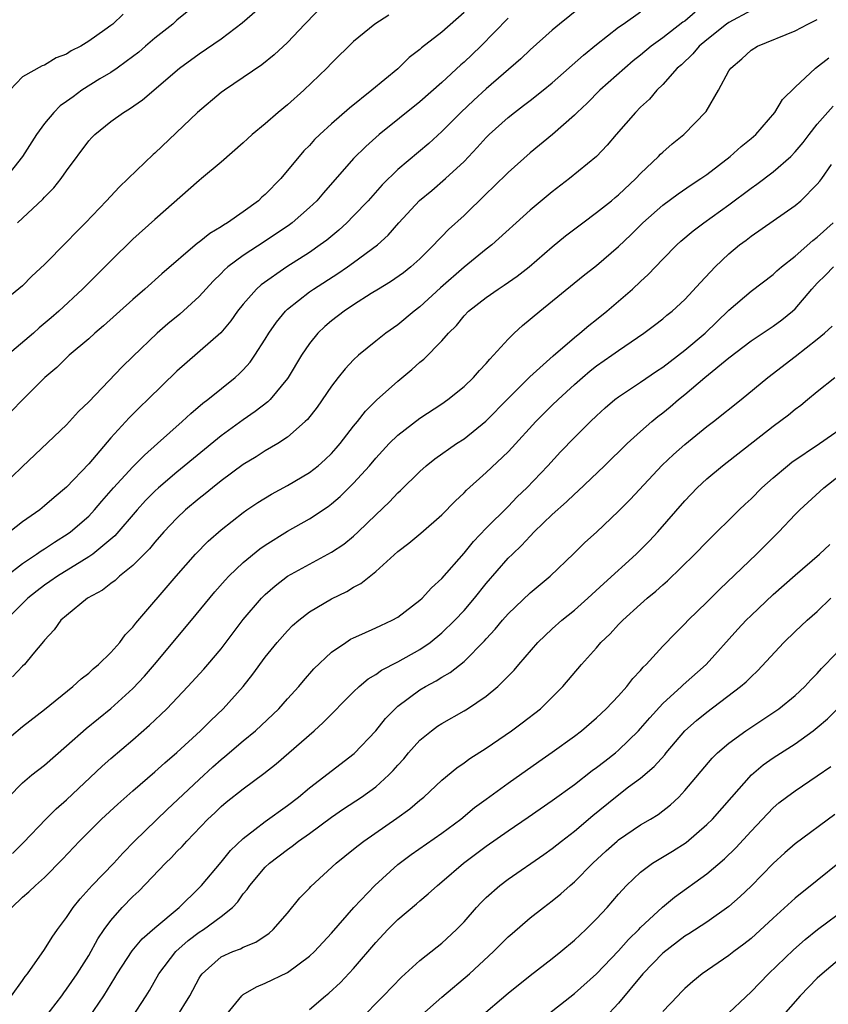
# Model space of a CAD drawing. Units: inches. Extents: x 2571000 to 2574000, y 1521000 to 1524000.
# Drawn here: x 2571087 to 2571160, y 1523100 to 1523189 of the extents above; entities that cross this region are included whole.
import ezdxf

# ---------------------------------------------------------------- set-up
doc = ezdxf.new("R2010")
doc.units = ezdxf.units.IN
doc.header["$MEASUREMENT"] = 0
doc.layers.add('LD25711521_2ft', color=82, linetype='Continuous')

msp = doc.modelspace()

# ---------------------------------------------------------------- linework, layer by layer
at = {"layer": 'LD25711521_2ft'}
for points, elevation in [([(2571086.562, 1523171), (2571088.858, 1523173.142), (2571089, 1523173.312), (2571089.841, 1523174.159), (2571090.501, 1523175), (2571091, 1523175.718), (2571093, 1523178.424), (2571093.273, 1523178.727), (2571093.55, 1523179), (2571095, 1523180.181), (2571096.141, 1523181), (2571096.696, 1523181.304), (2571097.873, 1523182.127), (2571101.24, 1523185), (2571103, 1523186.286), (2571105, 1523187.671), (2571106.893, 1523189.107), (2571111, 1523192.693)], 7884), ([(2571114.555, 1523191), (2571112.575, 1523189), (2571111, 1523187.326), (2571109.801, 1523186.199), (2571108.694, 1523185.306), (2571105.29, 1523183), (2571105, 1523182.789), (2571102.855, 1523181), (2571099, 1523177.313), (2571098.83, 1523177.17), (2571096.587, 1523175), (2571095.763, 1523174.237), (2571094.617, 1523173), (2571092.714, 1523171), (2571091.856, 1523170.144), (2571091, 1523169.247), (2571089, 1523167.216), (2571087.843, 1523166.158), (2571087, 1523165.305), (2571084.168, 1523163)], 7886), ([(2571103.015, 1523190.985), (2571101, 1523189.339), (2571100.608, 1523189), (2571099, 1523187.707), (2571098.152, 1523187), (2571097.543, 1523186.457), (2571096.41, 1523185.59), (2571095.567, 1523185), (2571095, 1523184.613), (2571094.023, 1523184.023), (2571092.388, 1523183), (2571091.581, 1523182.419), (2571091, 1523181.97), (2571090.418, 1523181.582), (2571089.829, 1523181), (2571089, 1523179.991), (2571088.28, 1523179), (2571087.006, 1523177), (2571085.428, 1523175)], 7882), ([(2571137.511, 1523190.489), (2571135.663, 1523189), (2571135, 1523188.435), (2571133, 1523186.65), (2571132.147, 1523185.854), (2571129, 1523183.138), (2571127.887, 1523182.113), (2571126.712, 1523181), (2571125, 1523179.253), (2571123.813, 1523178.187), (2571121, 1523175.81), (2571119.578, 1523174.422), (2571118.31, 1523173), (2571117, 1523171.619), (2571116.388, 1523171), (2571115.66, 1523170.34), (2571114.561, 1523169.439), (2571113.984, 1523169), (2571113, 1523168.317), (2571110.952, 1523167), (2571108.623, 1523165.377), (2571108.209, 1523165), (2571107, 1523163.636), (2571106.481, 1523163), (2571105.871, 1523162.129), (2571104.96, 1523161.04), (2571101, 1523157.551), (2571098.361, 1523155), (2571097.659, 1523154.341), (2571097, 1523153.683), (2571096.66, 1523153.34), (2571095, 1523151.519), (2571093, 1523149.178), (2571091, 1523147.05), (2571089.869, 1523146.131), (2571089, 1523145.356), (2571088.563, 1523145), (2571087, 1523143.91), (2571085.847, 1523143)], 7894), ([(2571153, 1523190.215), (2571151, 1523189.15), (2571150.787, 1523189), (2571149, 1523187.573), (2571148.306, 1523187), (2571147.713, 1523186.287), (2571146.687, 1523185.314), (2571146.323, 1523185), (2571145, 1523183.513), (2571144.475, 1523183), (2571143.805, 1523182.195), (2571143, 1523181.461), (2571142.542, 1523181), (2571140.781, 1523179), (2571139.974, 1523178.026), (2571138.991, 1523177.009), (2571136.549, 1523175), (2571135, 1523173.797), (2571133, 1523172.138), (2571129.51, 1523169), (2571129, 1523168.614), (2571127, 1523166.978), (2571124.878, 1523165.122), (2571123, 1523163.378), (2571122.491, 1523163), (2571121, 1523161.763), (2571119.926, 1523161), (2571119, 1523160.269), (2571117.447, 1523159), (2571117, 1523158.585), (2571116.223, 1523157.777), (2571115.607, 1523157), (2571115, 1523156.219), (2571113.686, 1523154.314), (2571112.81, 1523153.19), (2571112.611, 1523153), (2571111, 1523151.579), (2571110.127, 1523151), (2571109, 1523150.341), (2571108.186, 1523149.814), (2571107, 1523149.108), (2571105, 1523147.625), (2571104.211, 1523147), (2571103.553, 1523146.447), (2571103, 1523146.019), (2571101.78, 1523145), (2571101, 1523144.266), (2571099.806, 1523143), (2571099, 1523142.089), (2571098.511, 1523141.489), (2571097, 1523139.964), (2571095.805, 1523139), (2571095.391, 1523138.609), (2571095, 1523138.331), (2571094.256, 1523137.744), (2571092.9, 1523137), (2571091, 1523135.452), (2571090.489, 1523135), (2571089.861, 1523134.139), (2571089, 1523133.217), (2571088.913, 1523133.087), (2571087.942, 1523131.942), (2571087.171, 1523131), (2571087, 1523130.841), (2571086.113, 1523129.887)], 7900), ([(2571127, 1523190.034), (2571125, 1523188.255), (2571123.154, 1523186.845), (2571123, 1523186.699), (2571122.045, 1523185.955), (2571121, 1523184.951), (2571118.64, 1523183), (2571116.626, 1523181.374), (2571115, 1523179.945), (2571113.951, 1523179), (2571113.463, 1523178.537), (2571113, 1523178.011), (2571112.497, 1523177.503), (2571110.391, 1523175), (2571109, 1523173.575), (2571108.693, 1523173.307), (2571108.376, 1523173), (2571107, 1523171.987), (2571105.584, 1523171), (2571105.214, 1523170.786), (2571105, 1523170.632), (2571103.968, 1523170.033), (2571103, 1523169.238), (2571102.858, 1523169.142), (2571099.628, 1523166.372), (2571098.094, 1523165), (2571097, 1523164.048), (2571094.341, 1523161.659), (2571093.553, 1523161), (2571093, 1523160.504), (2571091.243, 1523159), (2571090.102, 1523157.898), (2571089.034, 1523157), (2571087, 1523154.967), (2571085, 1523152.924)], 7890), ([(2571085, 1523123.704), (2571087, 1523125.374), (2571089, 1523126.922), (2571091.576, 1523129), (2571092.311, 1523129.689), (2571093, 1523130.229), (2571093.396, 1523130.604), (2571093.883, 1523131), (2571095, 1523132.1), (2571095.807, 1523133), (2571096.316, 1523133.684), (2571097, 1523134.378), (2571097.262, 1523134.738), (2571100.915, 1523139), (2571102.682, 1523141), (2571103.835, 1523142.165), (2571105, 1523143.193), (2571107, 1523144.771), (2571107.332, 1523145), (2571108.325, 1523145.675), (2571109.564, 1523146.436), (2571111, 1523147.211), (2571113, 1523148.391), (2571113.785, 1523149), (2571114.434, 1523149.566), (2571115, 1523150.112), (2571115.421, 1523150.578), (2571115.784, 1523151), (2571117, 1523152.578), (2571117.347, 1523153), (2571118.069, 1523153.931), (2571119.068, 1523154.932), (2571121, 1523156.661), (2571122.287, 1523157.713), (2571123, 1523158.363), (2571123.352, 1523158.648), (2571125, 1523160.319), (2571125.601, 1523161), (2571126.309, 1523161.691), (2571127, 1523162.576), (2571127.416, 1523163), (2571129, 1523164.234), (2571130.079, 1523165), (2571130.646, 1523165.354), (2571131.826, 1523166.174), (2571132.896, 1523167), (2571135, 1523168.83), (2571136.184, 1523169.816), (2571137.752, 1523171), (2571139, 1523171.916), (2571140.35, 1523173), (2571140.697, 1523173.303), (2571141, 1523173.538), (2571142.575, 1523175), (2571143, 1523175.45), (2571144.626, 1523177), (2571144.801, 1523177.199), (2571145, 1523177.385), (2571145.86, 1523178.14), (2571146.921, 1523179), (2571148.934, 1523181.066), (2571150.039, 1523183), (2571151, 1523184.753), (2571151.157, 1523185), (2571152.157, 1523185.843), (2571153, 1523186.631), (2571153.599, 1523187), (2571157, 1523188.372), (2571158.14, 1523189), (2571159, 1523189.413)], 7902), ([(2571131, 1523189.52), (2571128.51, 1523187), (2571127.75, 1523186.25), (2571127, 1523185.537), (2571126.71, 1523185.291), (2571125, 1523183.716), (2571123, 1523181.944), (2571119.317, 1523179), (2571118.096, 1523177.904), (2571117, 1523176.806), (2571114.276, 1523173.724), (2571113.654, 1523173), (2571113, 1523172.37), (2571111.444, 1523171), (2571111.192, 1523170.808), (2571109, 1523169.328), (2571107, 1523168.028), (2571105.612, 1523167), (2571105.281, 1523166.719), (2571105, 1523166.42), (2571104.276, 1523165.724), (2571103, 1523164.316), (2571101.262, 1523162.738), (2571100.155, 1523161.845), (2571099.194, 1523161), (2571097, 1523158.877), (2571096.035, 1523157.965), (2571093, 1523154.796), (2571092.092, 1523153.909), (2571091, 1523152.701), (2571087, 1523148.935), (2571085.005, 1523147)], 7892), ([(2571147.938, 1523190.062), (2571147, 1523189.271), (2571146.836, 1523189.164), (2571145, 1523187.761), (2571143.96, 1523187), (2571143, 1523186.191), (2571142.334, 1523185.667), (2571141.556, 1523185), (2571139.315, 1523183), (2571138.157, 1523181.843), (2571137.251, 1523181), (2571137, 1523180.747), (2571135.005, 1523178.995), (2571133, 1523177.335), (2571131, 1523175.568), (2571129.711, 1523174.289), (2571129, 1523173.618), (2571127, 1523171.671), (2571125.599, 1523170.401), (2571125, 1523169.767), (2571124.614, 1523169.386), (2571124.266, 1523169), (2571123, 1523167.745), (2571122.193, 1523167), (2571121.521, 1523166.479), (2571120.351, 1523165.649), (2571119.239, 1523165), (2571118.599, 1523164.599), (2571117, 1523163.576), (2571116.134, 1523163), (2571115, 1523162.114), (2571114.404, 1523161.597), (2571113.771, 1523161), (2571113, 1523160.057), (2571112.291, 1523159), (2571111.083, 1523157), (2571111, 1523156.884), (2571109.426, 1523155), (2571109.216, 1523154.784), (2571108.094, 1523153.906), (2571107, 1523153.159), (2571105, 1523151.701), (2571101, 1523148.406), (2571099.329, 1523147), (2571099, 1523146.699), (2571098.156, 1523145.844), (2571097.377, 1523145), (2571095.356, 1523142.644), (2571095, 1523142.336), (2571093.373, 1523141), (2571093, 1523140.741), (2571092.365, 1523140.365), (2571090.163, 1523139), (2571089.489, 1523138.511), (2571089, 1523138.188), (2571088.328, 1523137.672), (2571087.492, 1523137), (2571085.497, 1523135)], 7898), ([(2571085.517, 1523139), (2571087, 1523140.145), (2571088.268, 1523141), (2571088.693, 1523141.307), (2571089, 1523141.488), (2571089.912, 1523142.088), (2571091.146, 1523142.853), (2571091.341, 1523143), (2571093, 1523144.445), (2571093.53, 1523145), (2571094.203, 1523145.797), (2571095.262, 1523147), (2571097, 1523148.889), (2571098.049, 1523149.951), (2571099.246, 1523151), (2571101.476, 1523153), (2571102.264, 1523153.736), (2571103.348, 1523154.652), (2571103.808, 1523155), (2571106.274, 1523157), (2571106.659, 1523157.341), (2571107, 1523157.695), (2571107.62, 1523158.38), (2571108.053, 1523159), (2571109, 1523160.475), (2571109.314, 1523161), (2571110, 1523162), (2571110.823, 1523163), (2571111, 1523163.166), (2571113, 1523164.741), (2571113.365, 1523165), (2571115.58, 1523166.42), (2571116.434, 1523167), (2571117, 1523167.403), (2571119.151, 1523169), (2571120.115, 1523169.885), (2571121.09, 1523171), (2571122.978, 1523173.022), (2571124.072, 1523173.928), (2571125.318, 1523175), (2571127, 1523176.56), (2571128.195, 1523177.804), (2571129, 1523178.71), (2571129.292, 1523179), (2571131, 1523180.542), (2571131.574, 1523181), (2571132.394, 1523181.606), (2571133, 1523182.08), (2571134.17, 1523183), (2571135, 1523183.682), (2571137.813, 1523186.187), (2571139, 1523187.154), (2571141, 1523188.701), (2571141.415, 1523189), (2571143, 1523190.088)], 7896), ([(2571120.199, 1523189.801), (2571118.922, 1523189), (2571117, 1523187.425), (2571115, 1523185.445), (2571114.584, 1523185), (2571112.498, 1523183), (2571111, 1523181.677), (2571110.162, 1523181), (2571109, 1523179.97), (2571107.804, 1523179), (2571107.384, 1523178.616), (2571107, 1523178.227), (2571105, 1523176.489), (2571103.225, 1523175), (2571103, 1523174.827), (2571099, 1523171.307), (2571097, 1523169.515), (2571095, 1523167.561), (2571094.455, 1523167), (2571092.438, 1523165), (2571090.295, 1523163), (2571089.608, 1523162.392), (2571088.518, 1523161.481), (2571087.99, 1523161), (2571085.648, 1523159)], 7888), ([(2571096.109, 1523189.891), (2571095.189, 1523189), (2571095, 1523188.853), (2571094.462, 1523188.462), (2571093, 1523187.452), (2571092.276, 1523187), (2571091.419, 1523186.581), (2571091, 1523186.282), (2571090.065, 1523185.935), (2571089, 1523185.287), (2571088.783, 1523185.217), (2571087, 1523184.224), (2571085.866, 1523183)], 7880), ([(2571085.724, 1523119), (2571087, 1523120.281), (2571087.861, 1523121), (2571089, 1523121.899), (2571091, 1523123.621), (2571092.782, 1523125.218), (2571095, 1523127.024), (2571097, 1523128.826), (2571098.053, 1523129.947), (2571098.97, 1523131), (2571102.309, 1523135), (2571104.423, 1523137.577), (2571105.357, 1523138.642), (2571105.703, 1523139), (2571107, 1523140.232), (2571108.516, 1523141.483), (2571109, 1523141.821), (2571111, 1523143.067), (2571113, 1523144.199), (2571114.689, 1523145.311), (2571115, 1523145.55), (2571115.786, 1523146.214), (2571117, 1523147.418), (2571118.426, 1523149), (2571119, 1523149.68), (2571120.227, 1523151), (2571121, 1523151.767), (2571123, 1523153.309), (2571125, 1523154.615), (2571125.547, 1523155), (2571127, 1523156.176), (2571127.86, 1523157), (2571128.391, 1523157.609), (2571129, 1523158.245), (2571129.34, 1523158.661), (2571129.675, 1523159), (2571131, 1523160.472), (2571131.544, 1523161), (2571132.307, 1523161.693), (2571133.862, 1523163), (2571137.808, 1523166.192), (2571139, 1523167.117), (2571141, 1523168.85), (2571142.099, 1523169.901), (2571143.203, 1523171), (2571145, 1523172.594), (2571146.384, 1523173.616), (2571147.568, 1523174.432), (2571148.464, 1523175), (2571149, 1523175.386), (2571151.102, 1523177), (2571152.098, 1523177.902), (2571153, 1523178.629), (2571153.422, 1523179), (2571155.153, 1523181), (2571155.847, 1523182.153), (2571157, 1523183.267), (2571158.852, 1523185), (2571160.054, 1523185.946)], 7904), ([(2571086.1, 1523113.9), (2571087.108, 1523114.892), (2571089.114, 1523117), (2571090.062, 1523117.938), (2571091, 1523118.743), (2571094.214, 1523121.787), (2571095, 1523122.495), (2571097, 1523124.186), (2571098.507, 1523125.493), (2571099.534, 1523126.466), (2571100.066, 1523127), (2571101.993, 1523129), (2571103.428, 1523130.572), (2571103.796, 1523131), (2571105, 1523132.426), (2571107, 1523135.06), (2571108.647, 1523137), (2571109, 1523137.35), (2571109.881, 1523138.119), (2571111.014, 1523138.986), (2571113, 1523140.095), (2571115, 1523141.167), (2571116.099, 1523141.9), (2571117, 1523142.63), (2571117.407, 1523143), (2571119, 1523144.557), (2571120.26, 1523145.74), (2571121, 1523146.535), (2571121.25, 1523146.75), (2571123, 1523148.484), (2571123.568, 1523149), (2571124.369, 1523149.63), (2571126.328, 1523151), (2571127, 1523151.433), (2571128.977, 1523153.023), (2571131, 1523155.096), (2571132.96, 1523157.04), (2571135.063, 1523158.937), (2571137, 1523160.613), (2571137.487, 1523161), (2571138.294, 1523161.706), (2571139, 1523162.242), (2571139.934, 1523163), (2571141, 1523163.896), (2571142.263, 1523165), (2571143, 1523165.69), (2571143.692, 1523166.309), (2571145, 1523167.707), (2571146.284, 1523169), (2571146.655, 1523169.346), (2571147.744, 1523170.256), (2571148.717, 1523171), (2571151, 1523172.635), (2571153, 1523174.147), (2571153.513, 1523174.487), (2571155, 1523175.616), (2571156.59, 1523177), (2571157, 1523177.421), (2571157.716, 1523178.283), (2571158.255, 1523179), (2571159, 1523179.93), (2571160.426, 1523181.574)], 7906), ([(2571086.044, 1523109), (2571087, 1523109.922), (2571087.574, 1523110.426), (2571088.175, 1523111), (2571089, 1523111.699), (2571090.637, 1523113.363), (2571092.167, 1523115), (2571094.176, 1523117), (2571095.646, 1523118.354), (2571097, 1523119.558), (2571099, 1523121.268), (2571099.904, 1523122.096), (2571101, 1523123.017), (2571103.125, 1523125), (2571104.059, 1523125.941), (2571105.196, 1523127), (2571106.989, 1523129.011), (2571107.88, 1523130.12), (2571109, 1523131.66), (2571110.074, 1523133), (2571111, 1523134.049), (2571111.478, 1523134.522), (2571112.024, 1523135), (2571113, 1523135.754), (2571115, 1523136.946), (2571116.378, 1523137.622), (2571117, 1523138.001), (2571117.658, 1523138.342), (2571119, 1523139.415), (2571121, 1523141.244), (2571122, 1523142), (2571123.096, 1523142.904), (2571125, 1523144.546), (2571126.197, 1523145.803), (2571127, 1523146.556), (2571127.215, 1523146.785), (2571129, 1523148.373), (2571131, 1523150.272), (2571131.361, 1523150.639), (2571133.509, 1523153), (2571135, 1523154.491), (2571135.521, 1523155), (2571137, 1523156.362), (2571137.719, 1523157), (2571138.414, 1523157.586), (2571139, 1523158.047), (2571140.404, 1523159), (2571141, 1523159.428), (2571143.284, 1523161), (2571144.266, 1523161.734), (2571145, 1523162.314), (2571145.368, 1523162.632), (2571145.861, 1523163), (2571147, 1523164.049), (2571148.411, 1523165.589), (2571149.736, 1523167), (2571151, 1523168.19), (2571151.968, 1523169), (2571152.564, 1523169.436), (2571153, 1523169.789), (2571157, 1523172.554), (2571157.507, 1523173), (2571159, 1523174.491), (2571159.235, 1523174.765), (2571159.412, 1523175), (2571160.292, 1523176.292)], 7908), ([(2571086.011, 1523101), (2571087, 1523102.385), (2571087.245, 1523102.755), (2571087.447, 1523103), (2571089, 1523105.199), (2571089.688, 1523106.312), (2571090.176, 1523107), (2571091, 1523108.099), (2571091.599, 1523109), (2571092.214, 1523109.786), (2571093.327, 1523111), (2571095.284, 1523113), (2571096.091, 1523113.909), (2571097.163, 1523115), (2571100.115, 1523117.884), (2571103, 1523120.592), (2571104.258, 1523121.742), (2571105, 1523122.401), (2571105.337, 1523122.664), (2571107, 1523124.081), (2571108.122, 1523125), (2571110.228, 1523127), (2571111, 1523127.878), (2571112.031, 1523129), (2571112.466, 1523129.534), (2571113.402, 1523130.598), (2571115, 1523132.105), (2571116.281, 1523133), (2571116.721, 1523133.279), (2571117, 1523133.423), (2571117.744, 1523133.745), (2571119, 1523134.317), (2571119.458, 1523134.542), (2571120.498, 1523135), (2571121, 1523135.283), (2571123, 1523136.811), (2571123.202, 1523137), (2571124.049, 1523137.951), (2571125, 1523138.778), (2571127, 1523141.083), (2571127.849, 1523142.151), (2571129, 1523143.347), (2571131, 1523145.309), (2571131.829, 1523146.171), (2571132.697, 1523147), (2571134.596, 1523149), (2571135.75, 1523150.25), (2571137, 1523151.545), (2571138.46, 1523153), (2571139, 1523153.52), (2571139.771, 1523154.229), (2571140.666, 1523155), (2571141, 1523155.253), (2571143, 1523156.573), (2571144.436, 1523157.564), (2571145, 1523157.922), (2571147, 1523159.455), (2571148.844, 1523161), (2571151, 1523163.072), (2571153, 1523164.8), (2571155, 1523166.33), (2571155.345, 1523166.655), (2571155.745, 1523167), (2571157, 1523167.991), (2571158.597, 1523169.403), (2571159, 1523169.709), (2571160.437, 1523171)], 7910), ([(2571089.015, 1523099), (2571090.564, 1523101), (2571090.74, 1523101.26), (2571091, 1523101.587), (2571091.969, 1523103), (2571093, 1523104.649), (2571093.835, 1523106.165), (2571094.4, 1523107), (2571095, 1523107.82), (2571096.038, 1523109), (2571097, 1523109.983), (2571097.536, 1523110.464), (2571099.966, 1523113), (2571100.489, 1523113.511), (2571101, 1523114.07), (2571101.467, 1523114.533), (2571101.877, 1523115), (2571103.789, 1523117), (2571104.425, 1523117.575), (2571105, 1523118.14), (2571105.469, 1523118.531), (2571107, 1523119.747), (2571108.869, 1523121.131), (2571109.992, 1523122.008), (2571111.135, 1523123), (2571113.422, 1523125), (2571114.252, 1523125.748), (2571117, 1523128.537), (2571117.497, 1523129), (2571118.307, 1523129.693), (2571119, 1523130.099), (2571119.52, 1523130.48), (2571121, 1523131.247), (2571123, 1523132.358), (2571123.936, 1523133), (2571125, 1523133.862), (2571126.162, 1523135), (2571127, 1523135.903), (2571127.939, 1523137), (2571129, 1523138.327), (2571131, 1523140.617), (2571131.383, 1523141), (2571132.214, 1523141.786), (2571133, 1523142.629), (2571133.367, 1523143), (2571135, 1523144.586), (2571136.272, 1523145.728), (2571137, 1523146.436), (2571137.307, 1523146.693), (2571139.724, 1523149), (2571141.789, 1523151), (2571143, 1523152.108), (2571144.016, 1523153), (2571144.553, 1523153.448), (2571145, 1523153.791), (2571145.665, 1523154.335), (2571146.43, 1523155), (2571147, 1523155.459), (2571148.815, 1523157), (2571151, 1523158.783), (2571153, 1523160.302), (2571155, 1523161.645), (2571155.781, 1523162.219), (2571156.755, 1523163), (2571157, 1523163.222), (2571158.505, 1523165), (2571159, 1523165.529), (2571159.747, 1523166.253), (2571160.476, 1523167)], 7912), ([(2571093, 1523099.003), (2571094.383, 1523101), (2571095.375, 1523102.625), (2571095.58, 1523103), (2571096.925, 1523105.075), (2571097.843, 1523106.157), (2571099, 1523107.155), (2571101.203, 1523109), (2571103, 1523110.764), (2571103.224, 1523111), (2571105, 1523113.109), (2571105.844, 1523114.156), (2571107, 1523115.25), (2571108.044, 1523116.044), (2571109, 1523116.797), (2571111, 1523118.24), (2571111.993, 1523119), (2571113, 1523119.844), (2571117.051, 1523122.949), (2571119, 1523125.007), (2571119.893, 1523126.106), (2571120.757, 1523127), (2571121, 1523127.212), (2571123, 1523128.702), (2571123.501, 1523129), (2571124.485, 1523129.516), (2571125, 1523129.849), (2571125.739, 1523130.261), (2571127, 1523131.279), (2571128.852, 1523133.148), (2571129, 1523133.328), (2571129.81, 1523134.19), (2571130.485, 1523135), (2571131, 1523135.583), (2571133, 1523137.504), (2571134.812, 1523139), (2571136.95, 1523141.05), (2571137.959, 1523142.041), (2571139, 1523142.975), (2571141, 1523144.877), (2571142.057, 1523145.943), (2571144.943, 1523149.057), (2571145.97, 1523150.03), (2571147, 1523150.935), (2571149, 1523152.547), (2571149.59, 1523153), (2571152.095, 1523155), (2571154.536, 1523157), (2571157, 1523158.892), (2571159, 1523160.452), (2571159.665, 1523161), (2571160.348, 1523161.652)], 7914), ([(2571096.91, 1523099), (2571098.215, 1523101), (2571098.511, 1523101.489), (2571099.364, 1523103), (2571100.906, 1523105), (2571102.007, 1523105.994), (2571103, 1523106.748), (2571103.397, 1523107), (2571105, 1523108.177), (2571106.017, 1523109), (2571106.497, 1523109.503), (2571107, 1523110.226), (2571107.361, 1523110.639), (2571107.591, 1523111), (2571109, 1523112.643), (2571109.372, 1523113), (2571111, 1523114.253), (2571111.446, 1523114.554), (2571112.008, 1523115), (2571113, 1523115.7), (2571115, 1523117.186), (2571116.075, 1523117.925), (2571117.706, 1523119), (2571119, 1523119.927), (2571120.19, 1523121), (2571120.588, 1523121.412), (2571121, 1523121.888), (2571121.535, 1523122.465), (2571121.984, 1523123), (2571123, 1523124.135), (2571124.048, 1523125), (2571124.592, 1523125.408), (2571125, 1523125.672), (2571127, 1523126.806), (2571127.313, 1523127), (2571129, 1523128.132), (2571130.066, 1523129), (2571131.528, 1523130.472), (2571131.958, 1523131), (2571133.693, 1523133), (2571135, 1523134.227), (2571135.865, 1523135), (2571137, 1523135.916), (2571138.219, 1523137), (2571139.665, 1523138.335), (2571142.596, 1523141), (2571143.805, 1523142.195), (2571144.56, 1523143), (2571147, 1523145.812), (2571148.132, 1523147), (2571149, 1523147.809), (2571150.417, 1523149), (2571155, 1523152.575), (2571156.397, 1523153.603), (2571157, 1523154.108), (2571157.507, 1523154.493), (2571158.129, 1523155), (2571159, 1523155.731), (2571160.596, 1523157)], 7916), ([(2571100.922, 1523099), (2571102.159, 1523101), (2571103, 1523102.598), (2571103.149, 1523102.851), (2571103.265, 1523103), (2571105, 1523104.522), (2571106.043, 1523105), (2571106.741, 1523105.259), (2571107, 1523105.412), (2571108.142, 1523105.858), (2571109.335, 1523106.665), (2571109.719, 1523107), (2571111, 1523108.482), (2571112.139, 1523109.861), (2571113, 1523110.755), (2571113.112, 1523110.888), (2571115.425, 1523113), (2571117, 1523114.266), (2571117.397, 1523114.604), (2571117.916, 1523115), (2571120.926, 1523117.074), (2571122.084, 1523117.916), (2571123, 1523118.704), (2571123.366, 1523119), (2571125, 1523120.538), (2571126.349, 1523121.651), (2571127, 1523122.093), (2571127.515, 1523122.485), (2571129, 1523123.432), (2571131.29, 1523125), (2571132.28, 1523125.72), (2571133.931, 1523127), (2571135, 1523128.041), (2571135.952, 1523129), (2571137.632, 1523131), (2571139, 1523132.522), (2571139.408, 1523133), (2571140.225, 1523133.775), (2571141, 1523134.617), (2571141.372, 1523135), (2571143, 1523136.473), (2571143.599, 1523137), (2571144.366, 1523137.634), (2571145, 1523138.212), (2571145.424, 1523138.576), (2571147.914, 1523141), (2571149, 1523142.115), (2571151.922, 1523145), (2571152.471, 1523145.529), (2571153, 1523146.009), (2571153.992, 1523147), (2571155, 1523147.904), (2571156.297, 1523149), (2571156.689, 1523149.311), (2571159.208, 1523151), (2571162.055, 1523153)], 7918), ([(2571105.232, 1523099), (2571106.878, 1523101), (2571107, 1523101.102), (2571108.192, 1523101.808), (2571109, 1523102.135), (2571111, 1523103.119), (2571113, 1523104.578), (2571113.455, 1523105), (2571115, 1523106.669), (2571117.033, 1523109), (2571118.925, 1523111), (2571121, 1523112.877), (2571122.206, 1523113.794), (2571125, 1523115.733), (2571126.701, 1523117), (2571127.962, 1523118.039), (2571129, 1523118.801), (2571131, 1523120.246), (2571133.787, 1523122.213), (2571135, 1523123.051), (2571137, 1523124.51), (2571137.635, 1523125), (2571139, 1523126.167), (2571139.884, 1523127), (2571141, 1523128.176), (2571141.74, 1523129), (2571142.281, 1523129.719), (2571143, 1523130.466), (2571143.24, 1523130.76), (2571143.502, 1523131), (2571145, 1523132.653), (2571146.156, 1523133.844), (2571147, 1523134.668), (2571147.311, 1523135), (2571149, 1523136.655), (2571150.166, 1523137.834), (2571153.505, 1523141), (2571155.503, 1523143), (2571157, 1523144.572), (2571157.425, 1523145), (2571159.579, 1523147), (2571161, 1523148.101)], 7920), ([(2571113, 1523099.763), (2571114.462, 1523101), (2571114.767, 1523101.233), (2571115.805, 1523102.195), (2571117, 1523103.459), (2571119, 1523105.833), (2571120.095, 1523107), (2571121, 1523107.912), (2571122.688, 1523109.312), (2571123, 1523109.602), (2571123.766, 1523110.234), (2571124.584, 1523111), (2571125, 1523111.333), (2571126.953, 1523113), (2571129, 1523114.534), (2571131, 1523115.943), (2571132.825, 1523117.175), (2571135, 1523118.681), (2571137, 1523120.132), (2571138.614, 1523121.386), (2571139, 1523121.66), (2571139.743, 1523122.257), (2571140.722, 1523123), (2571141, 1523123.235), (2571142.82, 1523125), (2571143, 1523125.194), (2571143.819, 1523126.181), (2571145, 1523127.455), (2571146.711, 1523129), (2571146.854, 1523129.146), (2571148.939, 1523131), (2571151.814, 1523134.186), (2571152.565, 1523135), (2571153, 1523135.436), (2571155, 1523137.332), (2571157, 1523139.095), (2571159.215, 1523141), (2571160.125, 1523141.875)], 7922), ([(2571117.386, 1523098.614), (2571119, 1523100.311), (2571119.697, 1523101), (2571121.325, 1523102.675), (2571123, 1523104.187), (2571124.561, 1523105.439), (2571125, 1523105.771), (2571126.328, 1523107), (2571127, 1523107.698), (2571128.132, 1523109), (2571128.546, 1523109.455), (2571129, 1523109.896), (2571130.245, 1523111), (2571131, 1523111.572), (2571134.219, 1523113.781), (2571135, 1523114.336), (2571135.824, 1523115), (2571137, 1523115.915), (2571138.665, 1523117.335), (2571140.723, 1523119), (2571141.907, 1523119.907), (2571143, 1523120.719), (2571144.238, 1523121.762), (2571145.179, 1523122.821), (2571145.313, 1523123), (2571147.014, 1523125), (2571148.066, 1523125.934), (2571149, 1523126.695), (2571152.053, 1523129), (2571152.56, 1523129.44), (2571153, 1523129.892), (2571153.587, 1523130.413), (2571155.978, 1523133), (2571157, 1523133.986), (2571158.089, 1523135), (2571159, 1523135.797), (2571160.24, 1523137)], 7924), ([(2571121.871, 1523098.128), (2571125, 1523100.862), (2571127.49, 1523103), (2571129.68, 1523105), (2571131, 1523106.324), (2571131.357, 1523106.643), (2571133, 1523108.047), (2571134.192, 1523109), (2571135, 1523109.603), (2571135.767, 1523110.233), (2571136.623, 1523111), (2571137, 1523111.312), (2571138.678, 1523113), (2571139.878, 1523114.122), (2571140.863, 1523115), (2571141, 1523115.113), (2571143, 1523116.468), (2571143.899, 1523117), (2571144.574, 1523117.426), (2571145.701, 1523118.299), (2571146.449, 1523119), (2571147, 1523119.583), (2571149.477, 1523122.523), (2571149.975, 1523123), (2571151, 1523123.874), (2571152.514, 1523125), (2571155.524, 1523127), (2571157, 1523128.199), (2571157.865, 1523129), (2571158.403, 1523129.597), (2571159, 1523130.194), (2571159.37, 1523130.63), (2571159.75, 1523131), (2571161, 1523132.322)], 7926), ([(2571128.358, 1523099), (2571131, 1523101.238), (2571133, 1523102.838), (2571135, 1523104.381), (2571135.774, 1523105), (2571137, 1523106.024), (2571138.045, 1523107), (2571139, 1523107.957), (2571139.954, 1523109), (2571141, 1523110.203), (2571141.729, 1523111), (2571143, 1523112.203), (2571144.075, 1523113), (2571145.892, 1523114.108), (2571147.111, 1523114.889), (2571149, 1523116.503), (2571149.498, 1523117), (2571151.246, 1523119), (2571153.034, 1523121), (2571154.097, 1523121.903), (2571155, 1523122.536), (2571157, 1523123.819), (2571158.64, 1523125), (2571159, 1523125.284), (2571159.916, 1523126.084), (2571161, 1523127.175)], 7928), ([(2571134.214, 1523099), (2571137, 1523101.204), (2571139, 1523102.996), (2571141, 1523105.078), (2571141.896, 1523106.104), (2571142.835, 1523107), (2571143, 1523107.176), (2571144.972, 1523109.028), (2571146.061, 1523109.939), (2571149, 1523112.056), (2571150.593, 1523113.407), (2571151.608, 1523114.392), (2571153, 1523115.909), (2571155, 1523118.025), (2571155.526, 1523118.474), (2571156.209, 1523119), (2571157, 1523119.57), (2571159, 1523120.913), (2571160.236, 1523121.764)], 7930), ([(2571160.586, 1523117.414), (2571157, 1523114.758), (2571156.061, 1523113.939), (2571155, 1523112.983), (2571153, 1523110.923), (2571152.021, 1523109.979), (2571151, 1523109.071), (2571149, 1523107.679), (2571147.376, 1523106.624), (2571147, 1523106.399), (2571145, 1523104.872), (2571143.197, 1523103), (2571141, 1523100.328), (2571139.769, 1523099)], 7932), ([(2571161, 1523113.072), (2571159, 1523111.435), (2571157, 1523109.837), (2571155, 1523108.043), (2571153, 1523106.2), (2571152.338, 1523105.662), (2571151.433, 1523105), (2571151, 1523104.657), (2571148.572, 1523103), (2571147.714, 1523102.286), (2571147, 1523101.655), (2571146.683, 1523101.317), (2571146.357, 1523101), (2571145, 1523099.581)], 7934), ([(2571150.502, 1523099), (2571153, 1523101.36), (2571154.584, 1523103), (2571156.84, 1523105.16), (2571157.897, 1523106.103), (2571159.007, 1523106.993), (2571161.717, 1523109)], 7936), ([(2571161, 1523104.302), (2571159.438, 1523103), (2571159, 1523102.596), (2571157.443, 1523101), (2571155.694, 1523099)], 7938)]:
    msp.add_lwpolyline(points, dxfattribs=dict(at, elevation=elevation))

doc.saveas('drawing.dxf')
